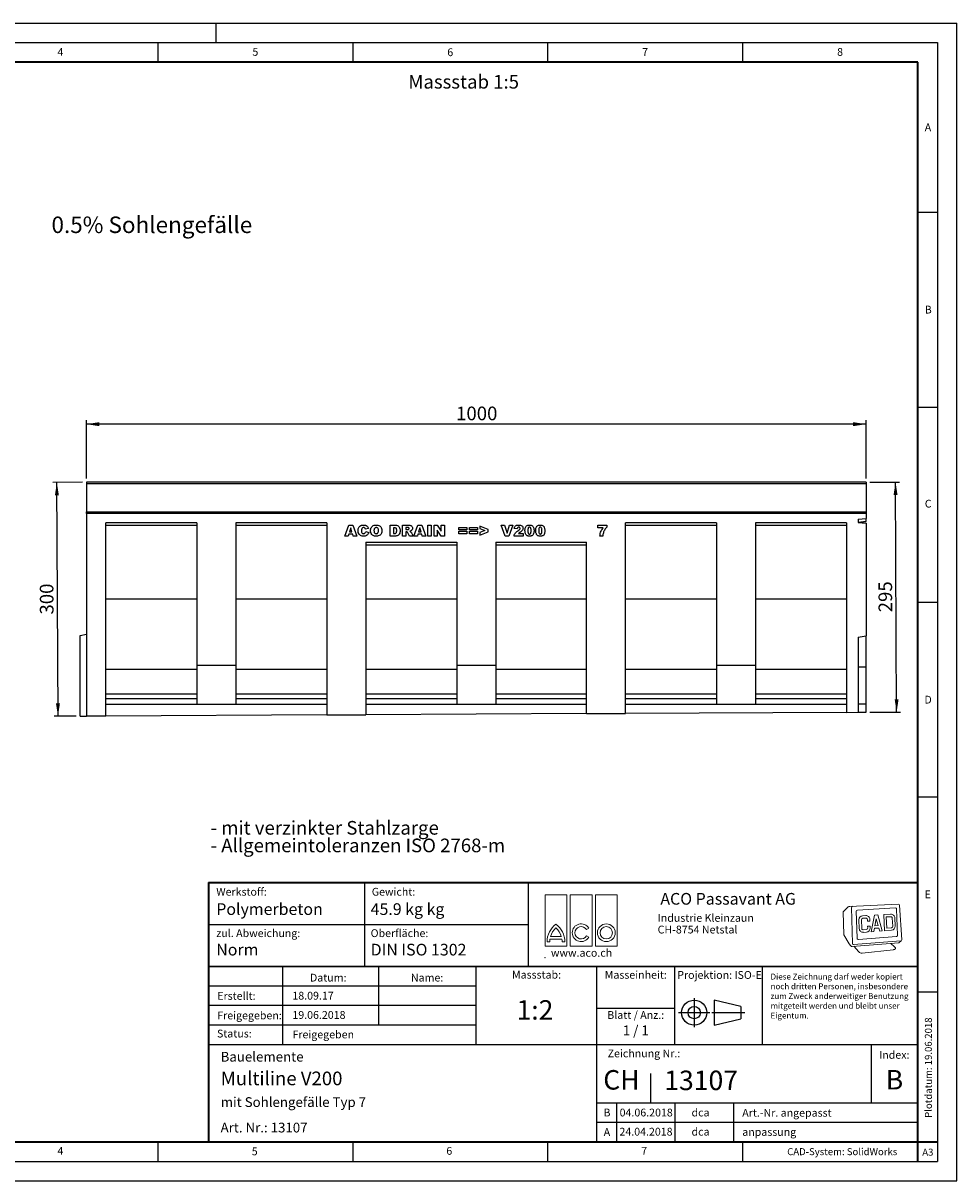
# Model space of a CAD drawing. Units: millimetres. Extents: x 0 to 420, y 0 to 297.
# Drawn here: x 180 to 420, y 0 to 297 of the extents above; entities that cross this region are included whole.
import ezdxf

# ---------------------------------------------------------------- set-up
doc = ezdxf.new("R2010")
doc.units = ezdxf.units.MM
doc.header["$PDSIZE"] = -1
doc.linetypes.add('CENTERX2', pattern=[20.32, 12.7, -2.54, 2.54, -2.54])
doc.layers.add('LINIEN-DICK', color=7, linetype='Continuous', lineweight=35)
doc.layers.add('LINIEN-NORMAL', color=7, linetype='Continuous', lineweight=25)
for name, color, linetype in [('LINIEN-DÜNN', 7, 'Continuous'), ('SLD-0', 179, 'Continuous'), ('TEXT', 7, 'Continuous'), ('TEXT-DEUTSCH', 7, 'Continuous'), ('VORLAGE_TEXT', 7, 'Continuous')]:
    doc.layers.add(name, color=color, linetype=linetype)
doc.styles.add('SLDTEXTSTYLE0', font='TXT', dxfattribs={"width": 0.605})
doc.styles.add('SLDTEXTSTYLE2', font='TXT', dxfattribs={"width": 0.75})
doc.styles.add('SLDTEXTSTYLE3', font='TXT', dxfattribs={"width": 0.563})
doc.dimstyles.new('SLDDIMSTYLE4', dxfattribs={"dimtxt": 3.5, "dimasz": 3.302, "dimexe": 0, "dimexo": 0.0625, "dimgap": 0.875, "dimtad": 1, "dimlfac": 5, "dimrnd": 1e-09, "dimzin": 12, "dimdsep": 46, "dimtxsty": 'SLDTEXTSTYLE2', "dimsah": 1, "dimcen": 0.09, "dimadec": 0, "dimazin": 3, "dimtfac": 1, "dimtofl": 0, "dimtmove": 0, "dimatfit": 3, "dimfxl": 0, "dimfrac": 2, "dimtolj": 1, "dimtzin": 12, "dimarcsym": 0})

# ---------------------------------------------------------------- blocks, each defined once
blk = doc.blocks.new('SW_NOTE_0')
at = {"color": 0, "linetype": 'Continuous', "lineweight": 0, "char_height": 2, "attachment_point": 1, "style": 'SLDTEXTSTYLE0'}
for s, insert in [('Industrie Kleinzaun', (0, 2.58)), ('CH-8754 Netstal', (0, -0.42))]:
    blk.add_mtext(s, dxfattribs=dict(at, insert=insert))
blk = doc.blocks.new('ACO-Logo')
at = {"color": 179, "linetype": 'Continuous', "lineweight": 18}
for p, q in [((0, 16.17), (0, 2.94)), ((5.59, 16.17), (0, 16.17)), ((5.59, 2.94), (5.59, 16.17)), ((6.46, 16.17), (6.46, 2.94)), ((12.05, 16.17), (6.46, 16.17)), ((12.05, 2.94), (12.05, 16.17)), ((12.93, 2.94), (12.93, 16.17)), ((12.93, 16.17), (18.52, 16.17)), ((18.52, 16.17), (18.52, 2.94)), ((77.51, 12.77), (76.49, 11.76)), ((90.64, 13.74), (78.15, 13.15)), ((78.63, 12.88), (78.84, 3.65)), ((79.85, 11.93), (80.09, 4.98)), ((80.13, 12.24), (89.85, 12.76)), ((90.46, 5.79), (90.16, 12.47)), ((91.53, 4.63), (90.96, 13.46)), ((76.49, 11.76), (76.65, 5.87)), ((80.53, 9.73), (80.61, 7.48)), ((81.17, 9.75), (81.24, 7.5)), ((81.47, 10.76), (82.27, 10.81)), ((81.51, 10.13), (82.31, 10.17)), ((82.69, 9.82), (82.71, 9.37)), ((82.71, 9.35), (83.34, 9.39)), ((83.33, 9.84), (83.34, 9.39)), ((83.7, 6.67), (84.51, 10.93)), ((84.51, 10.93), (85.35, 10.97)), ((84.64, 8.19), (84.97, 9.97)), ((84.97, 9.97), (85.45, 8.24)), ((85.35, 10.97), (86.49, 6.88)), ((86.88, 11.07), (88.67, 11.16)), ((87.08, 6.93), (86.88, 11.07)), ((87.55, 10.46), (88.71, 10.53)), ((87.68, 7.61), (87.55, 10.46)), ((89.19, 8.08), (89.09, 10.18)), ((89.82, 8.11), (89.73, 10.21)), ((10.61, 7.22), (11.22, 7.57)), ((81.63, 7.15), (82.43, 7.21)), ((81.68, 6.51), (82.48, 6.58)), ((82.75, 8.08), (83.39, 8.12)), ((82.75, 8.08), (82.77, 7.58)), ((83.39, 8.12), (83.4, 7.61)), ((83.7, 6.67), (84.36, 6.72)), ((84.36, 6.72), (84.51, 7.54)), ((84.51, 7.54), (85.63, 7.61)), ((84.64, 8.19), (85.45, 8.24)), ((85.63, 7.61), (85.85, 6.83)), ((85.85, 6.83), (86.49, 6.88)), ((87.08, 6.93), (88.91, 7.07)), ((87.68, 7.61), (88.85, 7.7)), ((0.51, 4.09), (1.21, 4.09)), ((1.26, 4.73), (4.33, 4.73)), ((4.18, 5.43), (1.41, 5.43)), ((4.37, 4.09), (5.08, 4.09)), ((11.23, 5.26), (10.63, 5.62)), ((76.65, 5.87), (78.03, 3.52)), ((78.03, 3.52), (78.36, 3.14)), ((78.36, 3.14), (78.47, 3.02)), ((78.8, 2.89), (90.8, 3.85)), ((79.16, 3.36), (91.26, 4.31)), ((80.41, 4.7), (90.18, 5.48)), ((88.68, 3.68), (89.67, 2.79)), ((90.8, 3.85), (91.4, 4.35)), ((0, 2.94), (5.59, 2.94)), ((6.46, 2.94), (12.05, 2.94)), ((18.52, 2.94), (12.93, 2.94)), ((79.26, 2.93), (80.49, 1.53)), ((81.34, 1.2), (89.33, 2.05)), ((89.67, 2.79), (89.75, 2.72)), ((89.75, 2.72), (89.8, 2.67)), ((89.8, 2.67), (89.84, 2.6)), ((89.84, 2.6), (89.87, 2.52)), ((89.87, 2.52), (89.87, 2.31))]:
    blk.add_line(p, q, dxfattribs=at)
for radius in [2.28, 1.58]:
    blk.add_circle((15.72, 6.41), radius, dxfattribs=at)
for centre, radius, start, end in [((78.19, 12.35), 0.8, 92.6996, 148.2554), ((78.93, 12.89), 0.3, 92.6996, 181.273), ((80.15, 11.94), 0.3, 93.0418, 181.9349), ((89.86, 12.46), 0.3, 2.5148, 93.0418), ((90.66, 13.44), 0.3, 3.7249, 92.6996), ((81.53, 9.76), 1, 93.1134, 181.9415), ((81.53, 9.76), 0.363, 93.1134, 181.9415), ((82.33, 9.81), 1, 1.9415, 93.1134), ((82.33, 9.81), 0.363, 1.9415, 93.1134), ((88.73, 10.16), 1, 2.6542, 93.1134), ((88.73, 10.16), 0.363, 2.6542, 93.1134), ((6.13, 4.07), 5.62, 126.4236, 179.7474), ((6.13, 4.07), 4.91, 132.7321, 163.9341), ((-0.54, 4.07), 5.62, 0.2526, 53.5764), ((-0.54, 4.07), 4.91, 16.0659, 47.2679), ((9.26, 6.41), 2.28, 30.7309, 330), ((9.26, 6.41), 1.58, 31.0558, 330), ((81.61, 7.51), 1, 181.9415, 274.3987), ((81.61, 7.51), 0.363, 181.9415, 274.3987), ((82.4, 7.57), 0.363, 274.3987, 1.9415), ((82.4, 7.57), 1, 274.3987, 1.9415), ((88.83, 8.07), 0.363, 274.3987, 2.6542), ((88.83, 8.07), 1, 274.3987, 2.6542), ((6.13, 4.07), 4.91, 172.3058, 179.7113), ((-0.54, 4.07), 4.91, 0.2887, 7.6942), ((78.77, 3.29), 0.4, 221.0091, 274.5606), ((79.14, 3.65), 0.3, 181.273, 274.4996), ((80.39, 4.99), 0.3, 181.9349, 274.6063), ((90.16, 5.78), 0.3, 274.6063, 2.5148), ((91.23, 4.61), 0.3, 274.4996, 3.7249), ((81.24, 2.19), 1, 221.4087, 276.0561), ((89.05, 4.1), 2.08, 277.7635, 279.1918), ((89.32, 2.43), 0.379, 279.1918, 281.4992), ((89.13, 3.35), 1.32, 281.4992, 285.2551), ((88.05, 7.32), 5.43, 285.2551, 287.1087), ((89.48, 2.66), 0.555, 287.1087, 303.6901), ((89.69, 2.35), 0.188, 303.6901, 332.3803), ((89.77, 2.31), 0.0984, 332.3803, 4.9765)]:
    blk.add_arc(centre, radius, start, end, dxfattribs=at)
at = {"color": 7, "linetype": 'Continuous', "lineweight": 0}
blk.add_blockref('SW_NOTE_0', (28.89, 8.64), dxfattribs=at)
at = {"color": 7, "linetype": 'Continuous', "lineweight": 0, "attachment_point": 2, "style": 'SLDTEXTSTYLE0'}
for s, insert, char_height in [('ACO Passavant AG', (46.98, 16.61), 3), ('www.aco.ch', (9.37, 2.26), 2)]:
    blk.add_mtext(s, dxfattribs=dict(at, insert=insert, char_height=char_height))
blk = doc.blocks.new('SW_NOTE_1')
at = {"layer": 'SLD-0', "color": 0, "char_height": 3.5, "attachment_point": 1, "style": 'SLDTEXTSTYLE2'}
for s, insert in [('- mit verzinkter Stahlzarge', (0, 4.51)), ('- Allgemeintoleranzen ISO 2768-m', (0, -0.01))]:
    blk.add_mtext(s, dxfattribs=dict(at, insert=insert))
blk = doc.blocks.new('SW_NOTE_2')
at = {"color": 0, "linetype": 'Continuous', "lineweight": 0, "char_height": 1.5, "attachment_point": 1, "style": 'SLDTEXTSTYLE0'}
for s, insert in [('Diese Zeichnung darf weder kopiert', (0, 1.93)), ('zum Zweck anderweitiger Benutzung', (0, -3.07)), ('noch dritten Personen, insbesondere', (0, -0.57)), ('mitgeteilt werden und bleibt unser', (0, -5.57)), ('Eigentum.', (0, -8.07))]:
    blk.add_mtext(s, dxfattribs=dict(at, insert=insert))
blk = doc.blocks.new('_D_7')
at = {"layer": 'SLD-0'}
for p, q in [((196.7, 180.21), (196.7, 195.12)), ((396.7, 194.12), (196.7, 194.12)), ((396.7, 180.21), (396.7, 195.12))]:
    blk.add_line(p, q, dxfattribs=at)
for points in [[(196.7, 194.12), (200, 193.61), (200, 194.63)], [(396.7, 194.12), (393.4, 194.63), (393.4, 193.61)]]:
    blk.add_solid(points, dxfattribs=at)
at = {"layer": 'SLD-0', "insert": (291.53, 198.63), "char_height": 3.5, "attachment_point": 1, "style": 'SLDTEXTSTYLE2'}
blk.add_mtext('1000', dxfattribs=at)
blk = doc.blocks.new('_D_8')
at = {"layer": 'SLD-0'}
for p, q in [((195.7, 179.21), (188.1, 179.17)), ((189.4, 119.18), (189.1, 179.17)), ((194.1, 119.2), (188.4, 119.17))]:
    blk.add_line(p, q, dxfattribs=at)
for points in [[(189.1, 179.17), (188.61, 175.87), (189.62, 175.87)], [(189.4, 119.18), (189.89, 122.48), (188.88, 122.48)]]:
    blk.add_solid(points, dxfattribs=at)
at = {"layer": 'SLD-0', "insert": (184.76, 145.27), "char_height": 3.5, "attachment_point": 1, "rotation": 90.2865, "style": 'SLDTEXTSTYLE2'}
blk.add_mtext('300', dxfattribs=at)
blk = doc.blocks.new('_D_9')
at = {"layer": 'SLD-0'}
for p, q in [((397.7, 179.22), (405.27, 179.25)), ((404.56, 120.25), (404.27, 179.25)), ((397.7, 120.22), (405.56, 120.26))]:
    blk.add_line(p, q, dxfattribs=at)
for points in [[(404.27, 179.25), (403.77, 175.95), (404.79, 175.95)], [(404.56, 120.25), (405.05, 123.56), (404.04, 123.55)]]:
    blk.add_solid(points, dxfattribs=at)
at = {"layer": 'SLD-0', "insert": (399.92, 145.85), "char_height": 3.5, "attachment_point": 1, "rotation": 90.2865, "style": 'SLDTEXTSTYLE2'}
blk.add_mtext('295', dxfattribs=at)

msp = doc.modelspace()

# ---------------------------------------------------------------- linework, layer by layer
at = {"color": 7, "linetype": 'Continuous', "lineweight": 25}
for p, q in [((396.7001, 179.2122), (196.7001, 179.2122)), ((196.7001, 179.2122), (196.7001, 178.7973)), ((396.7001, 178.7973), (196.7001, 178.7973)), ((196.7001, 178.7973), (196.7001, 171.6071)), ((396.7001, 179.2122), (396.7001, 178.7973)), ((396.7001, 178.7973), (396.7001, 171.6071)), ((196.7001, 171.6071), (396.7001, 171.6071)), ((196.7001, 171.2124), (196.7001, 171.6071)), ((196.7001, 171.2124), (196.7001, 119.2123)), ((396.7001, 171.2124), (196.7001, 171.2124)), ((394.7001, 169.7151), (396.7001, 169.9204)), ((394.7001, 169.7151), (394.7001, 168.8941)), ((396.7001, 171.6071), (396.7001, 171.2124)), ((396.7001, 171.2124), (396.7001, 169.9204)), ((396.7001, 169.1123), (396.7001, 169.9204)), ((225.0341, 168.8124), (201.7001, 168.8124)), ((201.7001, 119.2373), (201.7001, 168.8124)), ((225.0341, 168.1052), (201.7001, 168.1052)), ((225.0341, 168.8124), (225.0341, 132.2124)), ((258.3721, 168.8124), (235.0341, 168.8124)), ((235.0341, 168.8124), (235.0341, 132.2124)), ((258.3721, 168.1052), (235.0341, 168.1052)), ((258.3721, 168.8124), (258.3721, 119.5207)), ((262.9948, 165.4124), (264.0209, 168.2124)), ((264.0209, 168.2124), (265.0056, 168.2124)), ((264.5039, 167.4964), (264.2073, 166.5033)), ((264.2073, 166.5033), (264.8124, 166.5033)), ((264.8124, 166.5033), (264.5039, 167.4964)), ((265.0056, 168.2124), (266.0493, 165.4124)), ((269.0748, 167.3669), (268.3112, 167.1942)), ((268.3475, 166.576), (269.1112, 166.3464)), ((274.5875, 168.2124), (275.8756, 168.2124)), ((274.5875, 165.4124), (274.5875, 168.2124)), ((275.4603, 167.5578), (275.4603, 166.0669)), ((275.6745, 167.5578), (275.4603, 167.5578)), ((277.7948, 168.2124), (279.2476, 168.2124)), ((277.7948, 165.4124), (277.7948, 168.2124)), ((279.0528, 167.6305), (278.6675, 167.6305)), ((278.6675, 167.6305), (278.6675, 167.0851)), ((278.6675, 167.0851), (279.0374, 167.0851)), ((278.6675, 166.5396), (278.6675, 165.4124)), ((278.7442, 166.5396), (278.6675, 166.5396)), ((280.7112, 165.4124), (281.7373, 168.2124)), ((281.7373, 168.2124), (282.722, 168.2124)), ((282.2203, 167.4964), (281.9237, 166.5033)), ((281.9237, 166.5033), (282.5288, 166.5033)), ((282.5288, 166.5033), (282.2203, 167.4964)), ((282.722, 168.2124), (283.7657, 165.4124)), ((284.2457, 168.2124), (285.1184, 168.2124)), ((284.2457, 165.4124), (284.2457, 168.2124)), ((285.1184, 168.2124), (285.1184, 165.4124)), ((285.8893, 168.2124), (286.6837, 168.2124)), ((285.8893, 165.4124), (285.8893, 168.2124)), ((286.6837, 168.2124), (287.7439, 166.6635)), ((286.6893, 166.9527), (286.6893, 165.4124)), ((287.7439, 165.4124), (286.6893, 166.9527)), ((287.7439, 168.2124), (288.5803, 168.2124)), ((287.7439, 166.6635), (287.7439, 168.2124)), ((288.5803, 168.2124), (288.5803, 165.4124)), ((292.2021, 167.5942), (294.2748, 167.5942)), ((292.2021, 166.976), (292.2021, 167.5942)), ((294.2748, 166.976), (292.2021, 166.976)), ((292.2021, 166.6487), (294.2748, 166.6487)), ((292.2021, 166.0305), (292.2021, 166.6487)), ((294.2748, 167.5942), (294.2748, 166.976)), ((294.2748, 166.6487), (294.2748, 166.0305)), ((294.9366, 167.5942), (297.0093, 167.5942)), ((294.9366, 166.976), (294.9366, 167.5942)), ((297.0093, 166.976), (294.9366, 166.976)), ((294.9366, 166.6487), (297.0093, 166.6487)), ((294.9366, 166.0305), (294.9366, 166.6487)), ((297.0093, 167.5942), (297.0093, 166.976)), ((297.0093, 166.6487), (297.0093, 166.0305)), ((299.7803, 167.13), (297.5984, 167.9942)), ((297.5984, 167.9942), (297.5984, 167.3141)), ((297.5984, 167.3141), (298.9246, 166.8124)), ((298.9246, 166.8124), (297.5984, 166.3067)), ((297.5984, 165.6305), (299.7803, 166.501)), ((299.7803, 166.501), (299.7803, 167.13)), ((303.0748, 168.2124), (303.9839, 168.2124)), ((304.1396, 165.4124), (303.0748, 168.2124)), ((303.9839, 168.2124), (304.6203, 166.1976)), ((304.6203, 166.1976), (305.247, 168.2124)), ((306.1293, 168.2124), (305.0833, 165.4124)), ((305.247, 168.2124), (306.1293, 168.2124)), ((307.2275, 167.3033), (306.4639, 167.3629)), ((327.933, 168.2124), (330.1875, 168.2124)), ((327.933, 167.5578), (327.933, 168.2124)), ((329.304, 167.5578), (327.933, 167.5578)), ((330.1875, 168.2124), (330.1875, 167.6891)), ((358.3661, 168.8124), (334.9921, 168.8124)), ((334.9921, 119.9038), (334.9921, 168.8124)), ((358.3661, 168.1052), (334.9921, 168.1052)), ((358.3661, 168.8124), (358.3661, 132.2124)), ((391.7001, 168.8124), (368.3661, 168.8124)), ((368.3661, 168.8124), (368.3661, 132.2124)), ((391.7001, 168.1052), (368.3661, 168.1052)), ((391.7001, 168.8124), (391.7001, 120.1874)), ((396.7001, 169.1123), (394.7001, 168.9071)), ((396.7001, 168.6888), (394.7001, 168.8941)), ((394.7001, 168.8941), (396.7001, 168.6889)), ((396.7001, 168.6888), (396.7001, 168.6889)), ((396.7001, 168.6888), (396.7001, 139.8124)), ((263.8812, 165.4124), (262.9948, 165.4124)), ((264.0226, 165.8851), (263.8812, 165.4124)), ((264.9976, 165.8851), (264.0226, 165.8851)), ((265.1391, 165.4124), (264.9976, 165.8851)), ((266.0493, 165.4124), (265.1391, 165.4124)), ((268.3721, 163.8124), (291.7001, 163.8124)), ((268.3721, 163.8124), (268.3721, 119.5707)), ((275.8756, 165.4124), (274.5875, 165.4124)), ((275.4603, 166.0669), (275.671, 166.0669)), ((278.6675, 165.4124), (277.7948, 165.4124)), ((279.5738, 165.4124), (279.1135, 166.2612)), ((280.5584, 165.4124), (279.5738, 165.4124)), ((280.126, 166.2106), (280.5584, 165.4124)), ((281.5975, 165.4124), (280.7112, 165.4124)), ((281.739, 165.8851), (281.5975, 165.4124)), ((282.714, 165.8851), (281.739, 165.8851)), ((282.8555, 165.4124), (282.714, 165.8851)), ((283.7657, 165.4124), (282.8555, 165.4124)), ((285.1184, 165.4124), (284.2457, 165.4124)), ((286.6893, 165.4124), (285.8893, 165.4124)), ((288.5803, 165.4124), (287.7439, 165.4124)), ((291.7001, 163.8124), (291.7001, 132.2124)), ((294.2748, 166.0305), (292.2021, 166.0305)), ((297.0093, 166.0305), (294.9366, 166.0305)), ((297.5984, 166.3067), (297.5984, 165.6305)), ((301.7001, 163.8124), (324.9921, 163.8124)), ((301.7001, 163.8124), (301.7001, 132.2124)), ((305.0833, 165.4124), (304.1396, 165.4124)), ((308.7548, 165.4124), (306.3912, 165.4124)), ((307.5162, 166.0669), (308.7548, 166.0669)), ((308.7548, 166.0669), (308.7548, 165.4124)), ((324.9921, 119.8538), (324.9921, 163.8124)), ((329.1693, 165.4124), (328.4057, 165.4124)), ((291.7001, 163.1052), (268.3721, 163.1052)), ((324.9921, 163.1052), (301.7001, 163.1052)), ((225.0341, 149.2124), (201.7001, 149.2124)), ((258.3721, 149.2124), (235.0341, 149.2124)), ((291.7001, 149.2124), (268.3721, 149.2124)), ((324.9921, 149.2124), (301.7001, 149.2124)), ((358.3661, 149.2124), (334.9921, 149.2124)), ((391.7001, 149.2124), (368.3661, 149.2124)), ((195.1001, 139.9302), (196.7001, 140.2124)), ((195.1001, 119.2043), (195.1001, 139.9302)), ((394.7001, 139.4597), (396.7001, 139.8124)), ((396.7001, 131.8561), (396.7001, 139.8124)), ((394.7001, 139.4597), (394.7001, 120.2024)), ((225.0341, 131.2124), (201.7001, 131.2124)), ((235.0341, 132.2124), (225.0341, 132.2124)), ((225.0341, 132.2124), (225.0341, 122.2124)), ((235.0341, 132.2124), (235.0341, 122.2124)), ((258.3721, 131.2124), (235.0341, 131.2124)), ((291.7001, 131.2124), (268.3721, 131.2124)), ((301.7001, 132.2124), (291.7001, 132.2124)), ((291.7001, 132.2124), (291.7001, 122.2124)), ((301.7001, 132.2124), (301.7001, 122.2124)), ((324.9921, 131.2124), (301.7001, 131.2124)), ((358.3661, 131.2124), (334.9921, 131.2124)), ((368.3661, 132.2124), (358.3661, 132.2124)), ((358.3661, 132.2124), (358.3661, 122.1624)), ((368.3661, 132.2124), (368.3661, 122.1624)), ((391.7001, 131.2124), (368.3661, 131.2124)), ((394.7001, 131.8561), (396.7001, 131.8561)), ((396.7001, 122.4124), (396.7001, 131.8561)), ((225.0341, 124.8124), (201.7001, 124.8124)), ((258.3721, 124.8124), (235.0341, 124.8124)), ((291.7001, 124.8124), (268.3721, 124.8124)), ((324.9921, 124.8124), (301.7001, 124.8124)), ((358.3661, 124.8124), (334.9921, 124.8124)), ((391.7001, 124.8124), (368.3661, 124.8124)), ((225.0341, 123.6784), (201.7001, 123.6784)), ((225.0341, 122.2124), (201.7001, 122.2124)), ((235.0341, 122.2124), (225.0341, 122.2124)), ((258.3721, 123.6784), (235.0341, 123.6784)), ((258.3721, 122.2124), (235.0341, 122.2124)), ((291.7001, 123.6784), (268.3721, 123.6784)), ((291.7001, 122.2124), (268.3721, 122.2124)), ((301.7001, 122.2124), (291.7001, 122.2124)), ((324.9921, 123.6784), (301.7001, 123.6784)), ((324.9921, 122.2124), (301.7001, 122.2124)), ((358.3661, 123.6784), (334.9921, 123.6784)), ((358.3661, 122.2124), (334.9921, 122.2124)), ((368.3661, 122.1624), (358.3661, 122.1624)), ((391.7001, 123.6784), (368.3661, 123.6784)), ((391.7001, 122.2124), (368.3661, 122.2124)), ((394.7001, 122.4124), (396.7001, 122.4124)), ((396.7001, 120.2124), (396.7001, 122.4124)), ((195.1001, 119.2043), (196.7001, 119.2123)), ((201.7001, 119.2373), (196.7001, 119.2123)), ((258.3721, 119.5207), (201.7001, 119.2373)), ((258.3721, 119.5207), (268.3721, 119.5707)), ((324.9921, 119.8538), (268.3721, 119.5707)), ((324.9921, 119.8538), (334.9921, 119.9038)), ((391.7001, 120.1874), (334.9921, 119.9038)), ((391.7001, 120.1874), (394.7001, 120.2024)), ((394.7001, 120.2024), (396.7001, 120.2124))]:
    msp.add_line(p, q, dxfattribs=at)
for points, knots in [([(266.3839, 166.8192), (266.3905, 166.9616), (266.4037, 167.2463), (266.5505, 167.6552), (266.8486, 168.0059), (267.2922, 168.2204), (267.6277, 168.2393), (267.7958, 168.2487)], [0, 0, 0, 0, 0.18713459, 0.3738496, 0.56025022, 0.77971377, 1, 1, 1, 1]), ([(267.8413, 165.376), (267.6958, 165.3814), (267.4054, 165.3921), (266.9794, 165.5298), (266.6397, 165.8568), (266.4114, 166.3022), (266.3931, 166.6466), (266.3839, 166.8192)], [0, 0, 0, 0, 0.18722284, 0.37373488, 0.56018399, 0.77968648, 1, 1, 1, 1]), ([(267.3737, 167.3629), (267.3325, 167.2665), (267.2587, 167.0937), (267.2573, 166.9065), (267.2566, 166.8237)], [0, 0, 0, 0, 0.55824101, 1, 1, 1, 1]), ([(267.2566, 166.8237), (267.2592, 166.7327), (267.2642, 166.551), (267.3114, 166.3227), (267.4135, 166.1693), (267.561, 166.0551), (267.6996, 166.0404), (267.7918, 166.0305)], [0, 0, 0, 0, 0.25096272, 0.50117749, 0.62624191, 0.75137756, 1, 1, 1, 1]), ([(267.8197, 167.5942), (267.719, 167.5825), (267.539, 167.5616), (267.4242, 167.4237), (267.3737, 167.3629)], [0, 0, 0, 0, 0.5589771, 1, 1, 1, 1]), ([(267.7918, 166.0305), (267.8733, 166.0361), (268.0357, 166.0472), (268.2622, 166.2514), (268.3151, 166.4526), (268.3475, 166.576)], [0, 0, 0, 0, 0.28057418, 0.55898423, 1, 1, 1, 1]), ([(267.7958, 168.2487), (267.9537, 168.2416), (268.2687, 168.2273), (268.678, 168.0316), (268.9414, 167.714), (269.0303, 167.4827), (269.0748, 167.3669)], [0, 0, 0, 0, 0.28053316, 0.55947097, 0.77947215, 1, 1, 1, 1]), ([(268.2282, 167.3845), (268.1654, 167.4515), (268.0531, 167.5714), (267.8911, 167.5872), (267.8197, 167.5942)], [0, 0, 0, 0, 0.55882253, 1, 1, 1, 1]), ([(269.1112, 166.3464), (269.0618, 166.1894), (268.9634, 165.8758), (268.6279, 165.5403), (268.2275, 165.3901), (267.9702, 165.3807), (267.8413, 165.376)], [0, 0, 0, 0, 0.28013571, 0.55920834, 0.77924931, 1, 1, 1, 1]), ([(268.3112, 167.1942), (268.2996, 167.2315), (268.2791, 167.2981), (268.2437, 167.3581), (268.2282, 167.3845)], [0, 0, 0, 0, 0.56023637, 1, 1, 1, 1]), ([(269.5912, 166.8106), (269.5985, 166.9551), (269.6131, 167.2437), (269.772, 167.6551), (270.0813, 168.0034), (270.5305, 168.2196), (270.8708, 168.239), (271.0412, 168.2487)], [0, 0, 0, 0, 0.18707675, 0.37375536, 0.56020807, 0.7797263, 1, 1, 1, 1]), ([(271.0753, 165.376), (270.9289, 165.3819), (270.6366, 165.3937), (270.2111, 165.5328), (269.8534, 165.8428), (269.6205, 166.2917), (269.601, 166.6375), (269.5912, 166.8106)], [0, 0, 0, 0, 0.1871987, 0.37388161, 0.56028151, 0.77974433, 1, 1, 1, 1]), ([(271.0389, 167.5942), (270.9699, 167.5886), (270.8321, 167.5774), (270.6511, 167.4642), (270.5252, 167.281), (270.4715, 167.0532), (270.4664, 166.8916), (270.4639, 166.8106)], [0, 0, 0, 0, 0.18657769, 0.37280573, 0.55902932, 0.7792871, 1, 1, 1, 1]), ([(270.4639, 166.8106), (270.4675, 166.7073), (270.4747, 166.5012), (270.5786, 166.2214), (270.8018, 166.0525), (270.9651, 166.0379), (271.0468, 166.0305)], [0, 0, 0, 0, 0.28136048, 0.56057334, 0.77993231, 1, 1, 1, 1]), ([(271.6275, 166.8481), (271.6237, 166.9492), (271.6161, 167.1504), (271.4997, 167.418), (271.2777, 167.5739), (271.1186, 167.5874), (271.0389, 167.5942)], [0, 0, 0, 0, 0.28124429, 0.56025662, 0.77978126, 1, 1, 1, 1]), ([(271.0412, 168.2487), (271.1851, 168.2421), (271.4728, 168.2289), (271.8865, 168.083), (272.2449, 167.7871), (272.4702, 167.3426), (272.4902, 167.0033), (272.5003, 166.8334)], [0, 0, 0, 0, 0.18713593, 0.37388265, 0.56033742, 0.77976984, 1, 1, 1, 1]), ([(271.0468, 166.0305), (271.1437, 166.0397), (271.2892, 166.0535), (271.4473, 166.168), (271.563, 166.323), (271.6186, 166.5623), (271.6246, 166.7528), (271.6275, 166.8481)], [0, 0, 0, 0, 0.248936451, 0.37406101, 0.499108776, 0.74912285, 1, 1, 1, 1]), ([(272.5003, 166.8334), (272.4944, 166.6887), (272.4827, 166.3998), (272.3367, 165.9833), (272.0341, 165.6279), (271.5872, 165.4032), (271.2461, 165.3851), (271.0753, 165.376)], [0, 0, 0, 0, 0.18718084, 0.37382911, 0.56024861, 0.77969608, 1, 1, 1, 1]), ([(275.671, 166.0669), (275.742, 166.0683), (275.8834, 166.0711), (276.0999, 166.1236), (276.2447, 166.3148), (276.2919, 166.5519), (276.2951, 166.7197), (276.2966, 166.8038)], [0, 0, 0, 0, 0.18741332, 0.37338084, 0.55902405, 0.77903932, 1, 1, 1, 1]), ([(276.2966, 166.8038), (276.2948, 166.8749), (276.2912, 167.017), (276.2556, 167.2269), (276.1514, 167.4362), (275.9244, 167.5469), (275.758, 167.5541), (275.6745, 167.5578)], [0, 0, 0, 0, 0.18753197, 0.37486204, 0.56089204, 0.77945098, 1, 1, 1, 1]), ([(275.8756, 168.2124), (276.011, 168.2078), (276.2813, 168.1988), (276.6678, 168.046), (276.9732, 167.7309), (277.1423, 167.2993), (277.1603, 166.9813), (277.1693, 166.822)], [0, 0, 0, 0, 0.187128892, 0.373467989, 0.559770894, 0.779522861, 1, 1, 1, 1]), ([(277.1693, 166.822), (277.1662, 166.6657), (277.1598, 166.3538), (277.0015, 165.9411), (276.7327, 165.6312), (276.5055, 165.536), (276.3921, 165.4885)], [0, 0, 0, 0, 0.28087468, 0.56032958, 0.78042483, 1, 1, 1, 1]), ([(278.9567, 166.4754), (278.9196, 166.4963), (278.8533, 166.5337), (278.7776, 166.5378), (278.7442, 166.5396)], [0, 0, 0, 0, 0.55954545, 1, 1, 1, 1]), ([(279.1135, 166.2612), (279.09, 166.3056), (279.048, 166.3847), (278.9846, 166.4477), (278.9567, 166.4754)], [0, 0, 0, 0, 0.56068965, 1, 1, 1, 1]), ([(279.0374, 167.0851), (279.0811, 167.0897), (279.1592, 167.0978), (279.236, 167.1142), (279.2698, 167.1214)], [0, 0, 0, 0, 0.55981272, 1, 1, 1, 1]), ([(279.4675, 167.3612), (279.4623, 167.409), (279.4545, 167.4809), (279.3927, 167.5551), (279.2707, 167.6293), (279.1496, 167.63), (279.0528, 167.6305)], [0, 0, 0, 0, 0.24907317, 0.37469757, 0.49996566, 1, 1, 1, 1]), ([(279.2476, 168.2124), (279.3435, 168.2105), (279.5351, 168.2069), (279.8218, 168.1712), (280.104, 168.0424), (280.3092, 167.7717), (280.3299, 167.5451), (280.3403, 167.4317)], [0, 0, 0, 0, 0.187585266, 0.37499633, 0.561288198, 0.780324147, 1, 1, 1, 1]), ([(279.2698, 167.1214), (279.3003, 167.1305), (279.3612, 167.1487), (279.4239, 167.2139), (279.4618, 167.2867), (279.4656, 167.3364), (279.4675, 167.3612)], [0, 0, 0, 0, 0.2797327, 0.55927188, 0.77965895, 1, 1, 1, 1]), ([(279.9573, 166.7533), (279.9012, 166.7264), (279.801, 166.6785), (279.6929, 166.6531), (279.6454, 166.6419)], [0, 0, 0, 0, 0.55964492, 1, 1, 1, 1]), ([(279.6454, 166.6419), (279.6892, 166.6267), (279.7675, 166.5997), (279.8378, 166.556), (279.8687, 166.5368)], [0, 0, 0, 0, 0.56016964, 1, 1, 1, 1]), ([(279.8687, 166.5368), (279.923, 166.4809), (280.0202, 166.3809), (280.0937, 166.2627), (280.126, 166.2106)], [0, 0, 0, 0, 0.5597699, 1, 1, 1, 1]), ([(280.3403, 167.4317), (280.3355, 167.3553), (280.326, 167.2028), (280.2116, 166.9467), (280.0537, 166.8266), (279.9573, 166.7533)], [0, 0, 0, 0, 0.28082245, 0.56120977, 1, 1, 1, 1]), ([(306.3912, 165.4124), (306.4261, 165.5739), (306.4959, 165.8972), (306.8567, 166.3768), (307.1957, 166.6287), (307.4031, 166.7828)], [0, 0, 0, 0, 0.27955817, 0.55924993, 1, 1, 1, 1]), ([(306.4639, 167.3629), (306.4812, 167.462), (306.5159, 167.6598), (306.6519, 167.9363), (306.9068, 168.1419), (307.236, 168.2393), (307.4726, 168.2456), (307.5912, 168.2487)], [0, 0, 0, 0, 0.18707817, 0.37345166, 0.55975726, 0.77944187, 1, 1, 1, 1]), ([(307.611, 167.7033), (307.5529, 167.698), (307.437, 167.6874), (307.2715, 167.5428), (307.2442, 167.3942), (307.2275, 167.3033)], [0, 0, 0, 0, 0.28054954, 0.55944827, 1, 1, 1, 1]), ([(307.4031, 166.7828), (307.5313, 166.8764), (307.7097, 167.0067), (307.9132, 167.2165), (307.941, 167.3404), (307.9548, 167.4021)], [0, 0, 0, 0, 0.56161271, 0.78177479, 1, 1, 1, 1]), ([(308.0196, 166.4538), (307.9598, 166.4136), (307.8613, 166.3473), (307.7258, 166.2523), (307.6182, 166.1626), (307.5502, 166.0988), (307.5162, 166.0669)], [0, 0, 0, 0, 0.340022495, 0.560030328, 0.780004345, 1, 1, 1, 1]), ([(307.5912, 168.2487), (307.7379, 168.2453), (308.0301, 168.2386), (308.4223, 168.0887), (308.6755, 167.7865), (308.7041, 167.556), (308.7184, 167.4408)], [0, 0, 0, 0, 0.28151956, 0.56067255, 0.78035743, 1, 1, 1, 1]), ([(307.9548, 167.4021), (307.9478, 167.4498), (307.9337, 167.5453), (307.8343, 167.642), (307.7235, 167.6963), (307.6486, 167.7009), (307.611, 167.7033)], [0, 0, 0, 0, 0.27891234, 0.55859219, 0.77914162, 1, 1, 1, 1]), ([(308.7184, 167.4408), (308.7033, 167.323), (308.673, 167.0871), (308.4146, 166.7392), (308.1695, 166.5622), (308.0196, 166.4538)], [0, 0, 0, 0, 0.27913432, 0.55896665, 1, 1, 1, 1]), ([(309.1984, 166.8237), (309.202, 166.9572), (309.2091, 167.2239), (309.2869, 167.6174), (309.4705, 167.9538), (309.7624, 168.1468), (310.0667, 168.2364), (310.2764, 168.2446), (310.3814, 168.2487)], [0, 0, 0, 0, 0.1871595, 0.37406382, 0.55981953, 0.70625142, 0.85300126, 1, 1, 1, 1]), ([(309.416, 165.8158), (309.3718, 165.9027), (309.2833, 166.0768), (309.2148, 166.4208), (309.2047, 166.6709), (309.1984, 166.8237)], [0, 0, 0, 0, 0.27957268, 0.55977225, 1, 1, 1, 1]), ([(310.3547, 167.7033), (310.3092, 167.6993), (310.2183, 167.6913), (310.0662, 167.5791), (309.9658, 167.2644), (309.9636, 166.9952), (309.9621, 166.8152)], [0, 0, 0, 0, 0.12494573, 0.24960215, 0.49818768, 1, 1, 1, 1]), ([(309.9621, 166.8152), (309.9631, 166.6338), (309.9648, 166.3626), (310.0755, 166.0541), (310.2225, 165.9357), (310.3136, 165.9262), (310.3592, 165.9214)], [0, 0, 0, 0, 0.50174567, 0.75042377, 0.87517189, 1, 1, 1, 1]), ([(310.7621, 166.7947), (310.7615, 166.9798), (310.7606, 167.2565), (310.6499, 167.5758), (310.4944, 167.6905), (310.4013, 167.699), (310.3547, 167.7033)], [0, 0, 0, 0, 0.50188626, 0.75034934, 0.87505985, 1, 1, 1, 1]), ([(310.3592, 165.9214), (310.4042, 165.9259), (310.4942, 165.9349), (310.6078, 166.0163), (310.6805, 166.131), (310.736, 166.3022), (310.7586, 166.5263), (310.7609, 166.7052), (310.7621, 166.7947)], [0, 0, 0, 0, 0.12465862, 0.2492333, 0.37409377, 0.49922884, 0.7494817, 1, 1, 1, 1]), ([(311.5257, 166.8334), (311.5221, 166.6988), (311.5149, 166.4299), (311.4376, 166.0338), (311.2707, 165.6872), (310.9851, 165.4772), (310.6771, 165.3886), (310.466, 165.3802), (310.3604, 165.376)], [0, 0, 0, 0, 0.18711741, 0.374039081, 0.560185034, 0.706373624, 0.853046335, 1, 1, 1, 1]), ([(310.3814, 168.2487), (310.5161, 168.2431), (310.7848, 168.232), (311.1276, 168.0552), (311.352, 167.7841), (311.4148, 167.5822), (311.4462, 167.4811)], [0, 0, 0, 0, 0.280475473, 0.559565494, 0.779640983, 1, 1, 1, 1]), ([(311.4462, 167.4811), (311.472, 167.3615), (311.518, 167.1478), (311.5234, 166.9295), (311.5257, 166.8334)], [0, 0, 0, 0, 0.55991482, 1, 1, 1, 1]), ([(311.9693, 166.8237), (311.9729, 166.9572), (311.9801, 167.2239), (312.0578, 167.6174), (312.2414, 167.9538), (312.5333, 168.1468), (312.8377, 168.2364), (313.0474, 168.2446), (313.1523, 168.2487)], [0, 0, 0, 0, 0.1871595, 0.37406382, 0.55981953, 0.70625142, 0.85300126, 1, 1, 1, 1]), ([(312.187, 165.8158), (312.1428, 165.9027), (312.0542, 166.0768), (311.9858, 166.4208), (311.9756, 166.6709), (311.9693, 166.8237)], [0, 0, 0, 0, 0.27957268, 0.55977225, 1, 1, 1, 1]), ([(313.1256, 167.7033), (313.0801, 167.6993), (312.9892, 167.6913), (312.8371, 167.5791), (312.7367, 167.2644), (312.7345, 166.9952), (312.733, 166.8152)], [0, 0, 0, 0, 0.12494573, 0.24960215, 0.49818768, 1, 1, 1, 1]), ([(312.733, 166.8152), (312.7341, 166.6338), (312.7357, 166.3626), (312.8464, 166.0541), (312.9934, 165.9357), (313.0845, 165.9262), (313.1301, 165.9214)], [0, 0, 0, 0, 0.50174567, 0.75042377, 0.87517189, 1, 1, 1, 1]), ([(313.533, 166.7947), (313.5324, 166.9798), (313.5315, 167.2565), (313.4208, 167.5758), (313.2653, 167.6905), (313.1722, 167.699), (313.1256, 167.7033)], [0, 0, 0, 0, 0.50188626, 0.75034934, 0.87505985, 1, 1, 1, 1]), ([(313.1301, 165.9214), (313.1751, 165.9259), (313.2651, 165.9349), (313.3787, 166.0163), (313.4514, 166.131), (313.5069, 166.3022), (313.5295, 166.5263), (313.5318, 166.7052), (313.533, 166.7947)], [0, 0, 0, 0, 0.124658618, 0.2492333, 0.374093767, 0.499228839, 0.749481699, 1, 1, 1, 1]), ([(314.2966, 166.8334), (314.293, 166.6988), (314.2858, 166.4299), (314.2085, 166.0338), (314.0416, 165.6872), (313.756, 165.4772), (313.448, 165.3886), (313.2369, 165.3802), (313.1313, 165.376)], [0, 0, 0, 0, 0.18711741, 0.37403908, 0.56018503, 0.70637362, 0.85304633, 1, 1, 1, 1]), ([(313.1523, 168.2487), (313.287, 168.2431), (313.5557, 168.232), (313.8985, 168.0552), (314.1229, 167.7841), (314.1857, 167.5822), (314.2171, 167.4811)], [0, 0, 0, 0, 0.28047547, 0.55956549, 0.77964098, 1, 1, 1, 1]), ([(314.2171, 167.4811), (314.2429, 167.3615), (314.2889, 167.1478), (314.2943, 166.9295), (314.2966, 166.8334)], [0, 0, 0, 0, 0.559914822, 1, 1, 1, 1]), ([(328.4057, 165.4124), (328.4398, 165.6302), (328.5079, 166.0656), (328.7074, 166.6506), (328.9906, 167.1435), (329.1995, 167.4197), (329.304, 167.5578)], [0, 0, 0, 0, 0.28009057, 0.55987905, 0.77989154, 1, 1, 1, 1]), ([(329.6955, 167.1101), (329.6093, 166.9596), (329.4554, 166.6908), (329.3597, 166.3964), (329.3176, 166.2669)], [0, 0, 0, 0, 0.55989336, 1, 1, 1, 1]), ([(330.1875, 167.6891), (330.0852, 167.5898), (329.9024, 167.4125), (329.7587, 167.2025), (329.6955, 167.1101)], [0, 0, 0, 0, 0.55995409, 1, 1, 1, 1]), ([(276.3921, 165.4885), (276.2969, 165.4653), (276.127, 165.4239), (275.9524, 165.4159), (275.8756, 165.4124)], [0, 0, 0, 0, 0.56005309, 1, 1, 1, 1]), ([(310.3604, 165.376), (310.2584, 165.3795), (310.0547, 165.3864), (309.7797, 165.472), (309.5616, 165.6238), (309.4646, 165.7518), (309.416, 165.8158)], [0, 0, 0, 0, 0.28031073, 0.55988858, 0.77992145, 1, 1, 1, 1]), ([(313.1313, 165.376), (313.0293, 165.3795), (312.8256, 165.3864), (312.5506, 165.472), (312.3325, 165.6238), (312.2355, 165.7518), (312.187, 165.8158)], [0, 0, 0, 0, 0.28031073, 0.55988858, 0.77992145, 1, 1, 1, 1]), ([(329.3176, 166.2669), (329.2778, 166.1095), (329.2068, 165.8282), (329.1808, 165.5395), (329.1693, 165.4124)], [0, 0, 0, 0, 0.55984909, 1, 1, 1, 1])]:
    msp.add_open_spline(points, degree=3, knots=knots, dxfattribs=at)
at = {"color": 7, "linetype": 'Continuous', "lineweight": 0}
msp.add_point((314.3511, 57.2427), dxfattribs=at)
at = {"layer": 'LINIEN-DICK'}
for p, q in [((410, 287), (20, 287)), ((410, 5), (410, 287)), ((228, 76.5), (228, 10)), ((228, 76.5), (410, 76.5)), ((20, 10), (415, 10))]:
    msp.add_line(p, q, dxfattribs=at)
at = {"layer": 'LINIEN-DÜNN'}
for p, q in [((0, 297), (420, 297)), ((230, 292), (230, 297)), ((420, 0), (420, 297)), ((15, 292), (415, 292)), ((215, 292), (215, 287)), ((265, 292), (265, 287)), ((315, 292), (315, 287)), ((365, 292), (365, 287)), ((415, 292), (415, 5)), ((410, 248.5), (415, 248.5)), ((410, 198.5), (415, 198.5)), ((410, 148.5), (415, 148.5)), ((410, 98.5), (415, 98.5)), ((268, 76.5), (268, 55)), ((228, 65.75), (310, 65.75)), ((228, 55), (410, 55)), ((410, 55), (228, 55)), ((247, 55), (247, 35)), ((271.6, 55), (271.6, 40)), ((347.6611, 35), (347.6611, 55)), ((370.0572, 55.012), (370.0572, 35)), ((228, 50), (296.6, 50)), ((410, 48.5), (415, 48.5)), ((296.6, 45), (228, 45)), ((357.7662, 46.372), (357.7662, 39.9353)), ((364.6059, 44.7376), (357.7662, 46.372)), ((364.6059, 44.7376), (364.6059, 41.5697)), ((347.6611, 44.2134), (327.6611, 44.2134)), ((228, 40), (296.6, 40)), ((357.7662, 39.9353), (364.6059, 41.5697)), ((398, 35), (398, 20)), ((341.4855, 20), (341.4855, 27.5647)), ((327.6611, 20), (410, 20)), ((332.6611, 20), (332.6611, 10)), ((347.6611, 20), (347.6611, 10)), ((362.6611, 20), (362.6611, 10)), ((410, 15), (327.6611, 15)), ((215, 10), (215, 5)), ((265, 10), (265, 5)), ((315, 10), (315, 5)), ((365, 10), (365, 5)), ((15, 5), (415, 5)), ((0, 0), (420, 0))]:
    msp.add_line(p, q, dxfattribs=at)
at = {"layer": 'LINIEN-DÜNN', "linetype": 'CENTERX2'}
for p, q in [((352.6175, 46.908), (352.6175, 39.4622)), ((348.624, 43.1537), (356.6109, 43.1537)), ((357.1289, 43.1537), (365.6255, 43.1537))]:
    msp.add_line(p, q, dxfattribs=at)
at = {"layer": 'LINIEN-DÜNN'}
for radius in [3.2183, 1.584]:
    msp.add_circle((352.6175, 43.1537), radius, dxfattribs=at)
at = {"layer": 'LINIEN-NORMAL'}
for p, q in [((310, 76.5), (310, 55)), ((410, 55), (228, 55)), ((296.6, 55), (296.6, 35)), ((327.6611, 10), (327.6611, 55)), ((228, 35), (410, 35))]:
    msp.add_line(p, q, dxfattribs=at)

# ---------------------------------------------------------------- block references
at = {"color": 7, "linetype": 'Continuous'}
msp.add_blockref('ACO-Logo', (314.3511, 57.2427), dxfattribs=at)
at = {"color": 7, "linetype": 'Continuous', "lineweight": 0}
msp.add_blockref('SW_NOTE_2', (372.2204, 51.2203), dxfattribs=at)
at = {"layer": 'SLD-0'}
msp.add_blockref('SW_NOTE_1', (228.5578, 87.8092), dxfattribs=at)

# ---------------------------------------------------------------- texts
at = {"layer": 'SLD-0', "attachment_point": 1, "style": 'SLDTEXTSTYLE2'}
for s, insert, char_height in [('Massstab 1:5', (279.2702, 283.7114), 3.5), ('0.5% Sohlengefälle', (187.7252, 247.389), 4.233333)]:
    msp.add_mtext(s, dxfattribs=dict(at, insert=insert, char_height=char_height))
at = {"layer": 'TEXT', "style": 'SLDTEXTSTYLE0'}
for s, insert, char_height, attachment_point in [('Polymerbeton', (230, 71.2122), 3, 1), ('45.9 kg kg', (269.6126, 71.2122), 3, 1), ('Norm', (230, 60.8119), 3, 1), ('DIN ISO 1302', (269.6126, 60.8119), 3, 1), ('18.09.17', (249.5285, 48.4989), 2, 1), ('19.06.2018', (249.5285, 43.5603), 2, 1), ('Freigegeben', (249.5568, 38.5582), 2, 1), ('Bauelemente', (231.116, 33.0905), 2.5, 1), ('Multiline V200', (231.1476, 28.0308), 3.5, 1), ('13107', (344.9268, 28.2773), 5, 1), ('B', (403.9986, 28.4395), 5, 2), ('mit Sohlengefälle Typ 7', (231.1476, 21.453), 2.5, 1), ('B', (330.2495, 18.5245), 2, 2), ('04.06.2018', (340.3044, 18.5246), 2, 2), ('dca', (354.2454, 18.5246), 2, 2), ('Art.-Nr. angepasst', (364.9469, 18.4594), 2, 1), ('Art. Nr.: 13107', (231.1132, 14.9211), 2.5, 1), ('A', (330.2274, 13.5245), 2, 2), ('24.04.2018', (340.2557, 13.6069), 2, 2), ('dca', (354.2454, 13.6069), 2, 2), ('anpassung', (364.9469, 13.5417), 2, 1)]:
    msp.add_mtext(s, dxfattribs=dict(at, insert=insert, char_height=char_height, attachment_point=attachment_point))
at = {"layer": 'TEXT-DEUTSCH', "insert": (411.7953, 41.9186), "char_height": 1.8, "attachment_point": 3, "rotation": 90, "style": 'SLDTEXTSTYLE0'}
msp.add_mtext('Plotdatum: 19.06.2018', dxfattribs=at)
at = {"layer": 'VORLAGE_TEXT'}
for s, insert, char_height, attachment_point, style in [('4', (190.03, 290.6343), 2, 2, 'SLDTEXTSTYLE0'), ('5', (240.0418, 290.6369), 2, 2, 'SLDTEXTSTYLE0'), ('6', (290.0344, 290.5429), 2, 2, 'SLDTEXTSTYLE0'), ('7', (340.0216, 290.5954), 2, 2, 'SLDTEXTSTYLE0'), ('8', (390.0377, 290.6215), 2, 2, 'SLDTEXTSTYLE0'), ('A', (412.5951, 271.2798), 2, 2, 'SLDTEXTSTYLE0'), ('B', (412.6717, 224.5121), 2, 2, 'SLDTEXTSTYLE0'), ('C', (412.6491, 174.728), 2, 2, 'SLDTEXTSTYLE0'), ('D', (412.6234, 124.4518), 2, 2, 'SLDTEXTSTYLE0'), ('Werkstoff:', (230, 75.1611), 2, 1, 'SLDTEXTSTYLE0'), ('Gewicht:', (269.898, 75.1611), 2, 1, 'SLDTEXTSTYLE0'), ('E', (412.5161, 74.5096), 2, 2, 'SLDTEXTSTYLE0'), ('zul. Abweichung:', (230, 64.5423), 2, 1, 'SLDTEXTSTYLE0'), ('Oberfläche:', (269.6126, 64.5423), 2, 1, 'SLDTEXTSTYLE0'), ('Massstab:', (312.1625, 53.8816), 2, 2, 'SLDTEXTSTYLE0'), ('Masseinheit:', (337.6324, 53.8554), 2, 2, 'SLDTEXTSTYLE0'), ('Projektion: ISO-E', (348.2746, 53.8191), 2, 1, 'SLDTEXTSTYLE0'), ('Datum:', (254.0355, 53.1295), 2, 1, 'SLDTEXTSTYLE0'), ('Name:', (279.9349, 53.1361), 2, 1, 'SLDTEXTSTYLE0'), ('Erstellt:', (230.2614, 48.4499), 2, 1, 'SLDTEXTSTYLE0'), ('1:2', (311.7649, 46.349), 5, 2, 'SLDTEXTSTYLE0'), ('Freigegeben:', (230.2614, 43.4434), 2, 1, 'SLDTEXTSTYLE0'), ('Blatt / Anz.:', (337.6114, 43.5452), 2, 2, 'SLDTEXTSTYLE0'), ('Status:', (230.1851, 38.7794), 2, 1, 'SLDTEXTSTYLE0'), ('1 / 1', (337.6348, 39.8697), 2.5, 2, 'SLDTEXTSTYLE3'), ('Zeichnung Nr.:', (330.407, 33.6926), 2, 1, 'SLDTEXTSTYLE0'), ('Index:', (403.9553, 33.3249), 2, 2, 'SLDTEXTSTYLE0'), ('CH', (329.2896, 28.4139), 5, 1, 'SLDTEXTSTYLE0'), ('4', (190.0227, 8.7073), 2, 2, 'SLDTEXTSTYLE0'), ('5', (239.875, 8.5638), 2, 2, 'SLDTEXTSTYLE0'), ('6', (289.7886, 8.6885), 2, 2, 'SLDTEXTSTYLE0'), ('7', (339.8003, 8.7205), 2, 2, 'SLDTEXTSTYLE0'), ('CAD-System: SolidWorks', (390.5946, 8.3847), 1.8, 2, 'SLDTEXTSTYLE0'), ('A3', (412.5579, 8.255), 1.8, 2, 'SLDTEXTSTYLE0')]:
    msp.add_mtext(s, dxfattribs=dict(at, insert=insert, char_height=char_height, attachment_point=attachment_point, style=style))

# ---------------------------------------------------------------- dimensions: what is measured, and where the dimension line sits
at = {"layer": 'SLD-0'}
dim = msp.add_linear_dim(base=(196.7001, 194.1229), p1=(396.7001, 179.2122), p2=(196.7001, 179.2122), dimstyle='SLDDIMSTYLE4', dxfattribs=at)
dim.commit()
dim.dimension.update_dxf_attribs({"geometry": '_D_7', "text_midpoint": (296.7001, 194.1229), "dimtype": 160})
for base, p1, p2, picture, middle in [((189.1, 179.1742), (195.1001, 119.2043), (196.7001, 179.2122), '_D_8', (189.25, 149.175)), ((404.2661, 179.25), (396.7001, 120.2124), (396.7001, 179.2122), '_D_9', (404.4136, 149.7508))]:
    dim = msp.add_linear_dim(base=base, p1=p1, p2=p2, angle=270.2865, dimstyle='SLDDIMSTYLE4', dxfattribs=at)
    dim.commit()
    dim.dimension.update_dxf_attribs({"geometry": picture, "text_midpoint": middle, "dimtype": 160})

doc.saveas('drawing.dxf')
